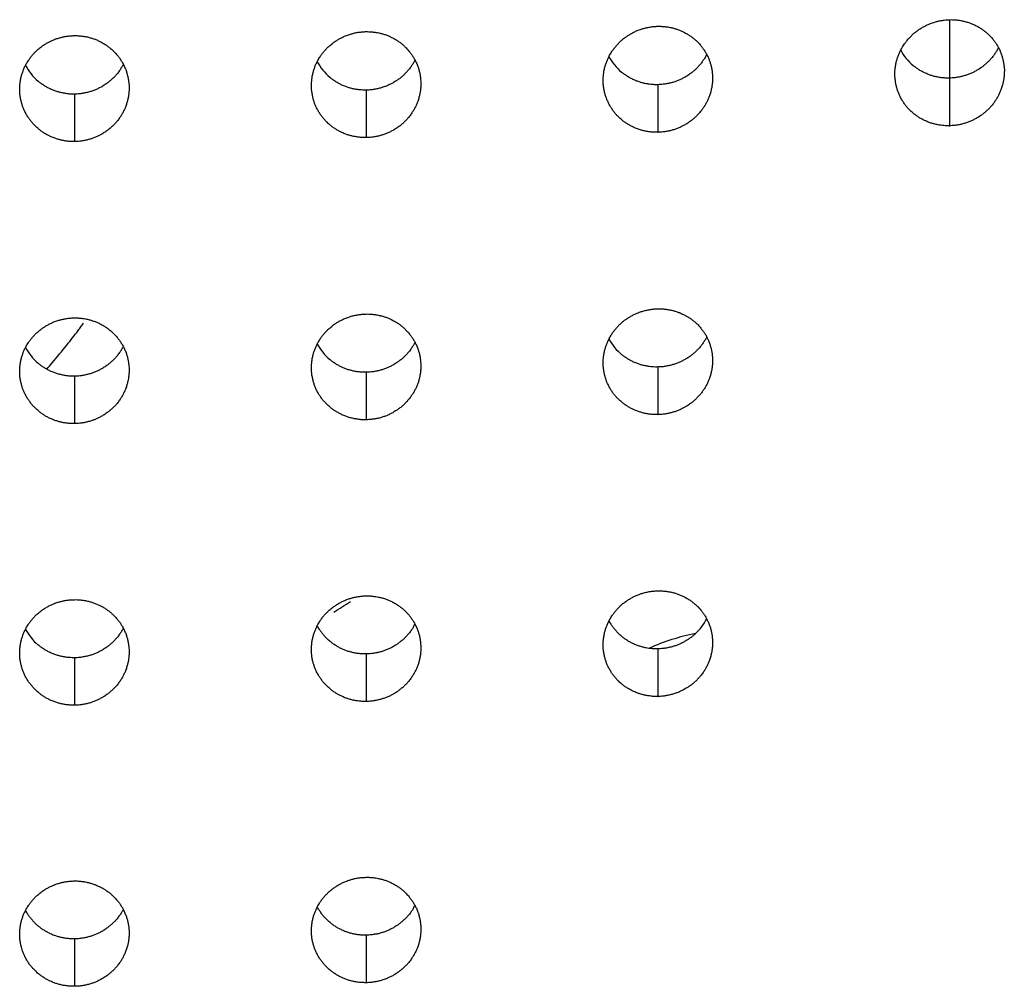
# Model space of a CAD drawing. Extents: x 1333 to 2103, y 209 to 1032.
# Drawn here: x 1595 to 1609, y 691 to 704 of the extents above; entities that cross this region are included whole.
import ezdxf

# ---------------------------------------------------------------- set-up
doc = ezdxf.new("R2010")
doc.units = 0
doc.header["$LTSCALE"] = 15
doc.header["$MEASUREMENT"] = 0
doc.layers.get('0').update_dxf_attribs({"linetype": 'CONTINUOUS'})

msp = doc.modelspace()

# ---------------------------------------------------------------- linework, layer by layer
at = {"color": 7, "linetype": 'Continuous'}
for p, q in [((1608.142, 704.176), (1608.142, 703.375)), ((1608.142, 703.375), (1608.142, 702.721)), ((1604.142, 703.284), (1604.142, 702.631)), ((1596.142, 703.155), (1596.142, 702.504)), ((1600.142, 703.21), (1600.142, 702.558)), ((1600.142, 699.339), (1600.142, 698.687)), ((1604.142, 699.411), (1604.142, 698.758)), ((1596.142, 699.285), (1596.142, 698.634)), ((1604.142, 695.544), (1604.142, 694.891)), ((1596.142, 695.422), (1596.142, 694.771)), ((1600.142, 695.474), (1600.142, 694.823)), ((1600.142, 691.616), (1600.142, 690.964)), ((1596.142, 691.566), (1596.142, 690.915))]:
    msp.add_line(p, q, dxfattribs=at)
for centre, radius, start, end in [((1604.099, 704), 0.709, 207.6829, 229.8789), ((1608.095, 704.087), 0.705, 207.7554, 229.9827), ((1596.108, 703.88), 0.718, 207.5303, 229.6706), ((1600.103, 703.931), 0.713, 207.6075, 229.7757), ((1588.391, 705.798), 9.773, 323.3292, 323.6983), ((1588.379, 705.807), 9.788, 321.4854, 322.9601), ((1588.388, 705.801), 9.778, 322.9603, 323.3292), ((1588.362, 705.821), 9.81, 319.6446, 321.485), ((1600.102, 700.059), 0.713, 207.7014, 229.7765), ((1604.098, 700.127), 0.709, 207.7733, 230.481), ((1596.107, 700.01), 0.717, 207.629, 229.6871), ((1588.352, 705.83), 9.824, 318.9675, 319.6447), ((1593.722, 705.929), 11.546, 301.1611, 301.8371), ((1593.727, 705.922), 11.537, 301.8371, 302.5135), ((1604.147, 696.3), 0.748, 313.217, 332.6047), ((1596.106, 696.147), 0.717, 207.7297, 229.7046), ((1605.202, 692.929), 2.877, 100.8746, 114.2955)]:
    msp.add_arc(centre, radius, start, end, dxfattribs=at)
for points, start_tangent, end_tangent in [([(1607.392, 703.435), (1607.392, 703.447), (1607.394, 703.494), (1607.4, 703.541), (1607.411, 703.597), (1607.424, 703.643), (1607.44, 703.687), (1607.458, 703.731), (1607.48, 703.774), (1607.504, 703.816), (1607.523, 703.845), (1607.552, 703.883), (1607.583, 703.92), (1607.617, 703.955), (1607.653, 703.988), (1607.68, 704.01), (1607.719, 704.039), (1607.76, 704.065), (1607.803, 704.089), (1607.847, 704.11), (1607.893, 704.128), (1607.925, 704.139), (1607.972, 704.153), (1608.02, 704.163), (1608.068, 704.17), (1608.142, 704.176)], (0.007763, 0.99997), (0.999696, 0.024653)), ([(1608.142, 704.176), (1608.18, 704.176), (1608.229, 704.173), (1608.277, 704.167), (1608.31, 704.161), (1608.357, 704.15), (1608.403, 704.136), (1608.448, 704.119), (1608.492, 704.1), (1608.542, 704.073), (1608.582, 704.047), (1608.621, 704.02), (1608.657, 703.989), (1608.692, 703.956), (1608.729, 703.915), (1608.758, 703.878), (1608.784, 703.839), (1608.808, 703.799), (1608.829, 703.757), (1608.849, 703.706), (1608.864, 703.661), (1608.875, 703.616), (1608.884, 703.57), (1608.889, 703.523), (1608.892, 703.467), (1608.891, 703.455)], (0.999696, 0.024653), (-0.01646, -0.999865)), ([(1603.392, 703.349), (1603.392, 703.361), (1603.395, 703.408), (1603.4, 703.455), (1603.412, 703.511), (1603.424, 703.556), (1603.44, 703.601), (1603.459, 703.645), (1603.48, 703.688), (1603.51, 703.738), (1603.538, 703.777), (1603.568, 703.814), (1603.6, 703.85), (1603.635, 703.884), (1603.672, 703.916), (1603.7, 703.937), (1603.74, 703.964), (1603.782, 703.988), (1603.825, 704.011), (1603.87, 704.03), (1603.902, 704.042), (1603.949, 704.057), (1603.996, 704.068), (1604.044, 704.077), (1604.092, 704.083), (1604.142, 704.085)], (0.009306, 0.999957), (0.999789, 0.020533)), ([(1604.142, 704.085), (1604.18, 704.085), (1604.228, 704.082), (1604.276, 704.076), (1604.31, 704.07), (1604.357, 704.059), (1604.403, 704.045), (1604.448, 704.028), (1604.492, 704.008), (1604.542, 703.981), (1604.582, 703.955), (1604.621, 703.927), (1604.657, 703.897), (1604.692, 703.864), (1604.729, 703.822), (1604.758, 703.785), (1604.784, 703.746), (1604.808, 703.706), (1604.829, 703.663), (1604.85, 703.612), (1604.864, 703.567), (1604.876, 703.522), (1604.884, 703.476), (1604.889, 703.429), (1604.891, 703.389)], (0.999789, 0.020533), (0.022223, -0.999753)), ([(1595.392, 703.23), (1595.392, 703.242), (1595.395, 703.289), (1595.401, 703.336), (1595.412, 703.391), (1595.425, 703.437), (1595.441, 703.481), (1595.459, 703.525), (1595.481, 703.568), (1595.511, 703.616), (1595.538, 703.656), (1595.568, 703.693), (1595.601, 703.728), (1595.636, 703.761), (1595.68, 703.798), (1595.72, 703.827), (1595.761, 703.852), (1595.803, 703.875), (1595.848, 703.896), (1595.902, 703.916), (1595.949, 703.93), (1595.996, 703.942), (1596.044, 703.95), (1596.092, 703.955), (1596.142, 703.957)], (0.011106, 0.999938), (0.999937, 0.011204)), ([(1596.142, 703.957), (1596.179, 703.957), (1596.227, 703.953), (1596.275, 703.947), (1596.309, 703.941), (1596.356, 703.929), (1596.402, 703.915), (1596.447, 703.898), (1596.491, 703.877), (1596.541, 703.85), (1596.582, 703.824), (1596.62, 703.795), (1596.657, 703.765), (1596.691, 703.731), (1596.729, 703.689), (1596.758, 703.652), (1596.784, 703.612), (1596.808, 703.572), (1596.829, 703.529), (1596.85, 703.477), (1596.864, 703.432), (1596.876, 703.387), (1596.884, 703.34), (1596.889, 703.294), (1596.891, 703.254)], (0.999937, 0.011204), (0.020583, -0.999788)), ([(1599.392, 703.281), (1599.392, 703.292), (1599.395, 703.339), (1599.401, 703.386), (1599.412, 703.442), (1599.425, 703.487), (1599.44, 703.532), (1599.459, 703.576), (1599.481, 703.618), (1599.51, 703.668), (1599.538, 703.707), (1599.568, 703.744), (1599.6, 703.78), (1599.635, 703.813), (1599.68, 703.851), (1599.72, 703.879), (1599.761, 703.905), (1599.803, 703.928), (1599.847, 703.949), (1599.902, 703.97), (1599.949, 703.984), (1599.996, 703.996), (1600.044, 704.004), (1600.092, 704.009), (1600.142, 704.012)], (0.010447, 0.999945), (0.999871, 0.016067)), ([(1600.142, 704.012), (1600.179, 704.011), (1600.228, 704.008), (1600.276, 704.002), (1600.309, 703.996), (1600.356, 703.985), (1600.403, 703.971), (1600.448, 703.953), (1600.491, 703.933), (1600.542, 703.906), (1600.582, 703.88), (1600.621, 703.852), (1600.657, 703.821), (1600.691, 703.788), (1600.729, 703.746), (1600.758, 703.709), (1600.784, 703.67), (1600.808, 703.629), (1600.829, 703.587), (1600.85, 703.535), (1600.864, 703.491), (1600.876, 703.445), (1600.884, 703.399), (1600.889, 703.352), (1600.891, 703.312)], (0.999871, 0.016067), (0.021162, -0.999776)), ([(1608.811, 703.792), (1608.789, 703.75), (1608.763, 703.71), (1608.734, 703.671), (1608.712, 703.643), (1608.679, 703.608), (1608.644, 703.574), (1608.607, 703.543), (1608.568, 703.514), (1608.538, 703.494), (1608.495, 703.469), (1608.452, 703.447), (1608.407, 703.428), (1608.361, 703.412), (1608.31, 703.397), (1608.262, 703.387), (1608.214, 703.38), (1608.142, 703.375)], (-0.455767, -0.890099), (-0.999694, -0.024751)), ([(1604.812, 703.698), (1604.811, 703.697), (1604.788, 703.656), (1604.762, 703.615), (1604.733, 703.576), (1604.711, 703.55), (1604.679, 703.514), (1604.644, 703.481), (1604.606, 703.45), (1604.567, 703.421), (1604.538, 703.401), (1604.495, 703.377), (1604.452, 703.355), (1604.407, 703.336), (1604.361, 703.32), (1604.31, 703.306), (1604.262, 703.296), (1604.214, 703.289), (1604.142, 703.284)], (-0.456141, -0.889907), (-0.999787, -0.020631)), ([(1596.812, 703.564), (1596.811, 703.561), (1596.787, 703.519), (1596.761, 703.479), (1596.726, 703.433), (1596.695, 703.397), (1596.661, 703.363), (1596.625, 703.331), (1596.586, 703.301), (1596.538, 703.269), (1596.496, 703.245), (1596.452, 703.224), (1596.407, 703.205), (1596.361, 703.189), (1596.31, 703.175), (1596.263, 703.166), (1596.214, 703.159), (1596.142, 703.155)], (-0.457158, -0.889386), (-0.999936, -0.011289)), ([(1600.812, 703.622), (1600.811, 703.62), (1600.788, 703.578), (1600.761, 703.538), (1600.726, 703.491), (1600.695, 703.455), (1600.661, 703.421), (1600.625, 703.389), (1600.587, 703.359), (1600.546, 703.331), (1600.517, 703.313), (1600.474, 703.291), (1600.43, 703.27), (1600.384, 703.253), (1600.337, 703.238), (1600.31, 703.231), (1600.262, 703.221), (1600.214, 703.214), (1600.142, 703.21)], (-0.456593, -0.889676), (-0.999869, -0.016168)), ([(1608.142, 703.375), (1608.109, 703.374), (1608.061, 703.377), (1608.026, 703.38), (1607.979, 703.388), (1607.932, 703.398), (1607.885, 703.412), (1607.84, 703.429), (1607.809, 703.442), (1607.767, 703.463), (1607.725, 703.487), (1607.686, 703.513), (1607.648, 703.542), (1607.642, 703.547)], (0.999694, 0.024751), (-0.765137, 0.643867)), ([(1600.142, 703.21), (1600.11, 703.21), (1600.052, 703.214), (1600.003, 703.22), (1599.956, 703.229), (1599.909, 703.242), (1599.863, 703.257), (1599.81, 703.279), (1599.767, 703.301), (1599.726, 703.325), (1599.686, 703.352), (1599.648, 703.381), (1599.642, 703.386)], (0.999869, 0.016168), (-0.762747, 0.646697)), ([(1604.142, 703.284), (1604.11, 703.284), (1604.061, 703.286), (1604.027, 703.29), (1603.979, 703.298), (1603.932, 703.308), (1603.886, 703.322), (1603.84, 703.339), (1603.81, 703.352), (1603.767, 703.373), (1603.725, 703.397), (1603.686, 703.424), (1603.648, 703.453), (1603.642, 703.458)], (0.999787, 0.020631), (-0.763939, 0.645289)), ([(1604.891, 703.389), (1604.892, 703.373), (1604.89, 703.326), (1604.885, 703.279), (1604.877, 703.233), (1604.866, 703.186), (1604.849, 703.132), (1604.832, 703.088), (1604.811, 703.045), (1604.788, 703.003), (1604.762, 702.962), (1604.733, 702.923), (1604.711, 702.897), (1604.678, 702.862), (1604.644, 702.828), (1604.606, 702.797), (1604.567, 702.768), (1604.538, 702.749), (1604.495, 702.724), (1604.452, 702.703), (1604.407, 702.684), (1604.361, 702.667), (1604.31, 702.653), (1604.262, 702.643), (1604.214, 702.636), (1604.142, 702.631)], (0.022223, -0.999753), (-0.999793, -0.020345)), ([(1608.142, 702.721), (1608.109, 702.721), (1608.061, 702.723), (1608.026, 702.727), (1607.979, 702.734), (1607.932, 702.745), (1607.885, 702.758), (1607.84, 702.775), (1607.809, 702.788), (1607.767, 702.809), (1607.725, 702.833), (1607.686, 702.859), (1607.648, 702.888), (1607.606, 702.925), (1607.573, 702.959), (1607.543, 702.995), (1607.515, 703.033), (1607.489, 703.073), (1607.463, 703.121), (1607.444, 703.164), (1607.428, 703.208), (1607.414, 703.253), (1607.404, 703.299), (1607.396, 703.353), (1607.392, 703.4), (1607.392, 703.435)], (0.999702, 0.02443), (0.007763, 0.99997)), ([(1608.891, 703.455), (1608.89, 703.42), (1608.885, 703.373), (1608.878, 703.327), (1608.867, 703.281), (1608.849, 703.226), (1608.832, 703.181), (1608.812, 703.138), (1608.789, 703.096), (1608.763, 703.056), (1608.734, 703.016), (1608.712, 702.989), (1608.679, 702.954), (1608.644, 702.92), (1608.607, 702.889), (1608.568, 702.86), (1608.538, 702.84), (1608.495, 702.815), (1608.452, 702.794), (1608.407, 702.774), (1608.361, 702.758), (1608.31, 702.743), (1608.262, 702.733), (1608.214, 702.726), (1608.142, 702.721)], (-0.01646, -0.999865), (-0.999702, -0.02443)), ([(1596.142, 702.504), (1596.111, 702.504), (1596.052, 702.508), (1596.004, 702.515), (1595.957, 702.525), (1595.91, 702.537), (1595.864, 702.553), (1595.811, 702.575), (1595.768, 702.597), (1595.726, 702.621), (1595.687, 702.648), (1595.649, 702.678), (1595.606, 702.716), (1595.573, 702.75), (1595.543, 702.786), (1595.515, 702.825), (1595.489, 702.865), (1595.463, 702.914), (1595.444, 702.957), (1595.427, 703.001), (1595.414, 703.047), (1595.404, 703.093), (1595.395, 703.148), (1595.392, 703.195), (1595.392, 703.23)], (0.999938, 0.011101), (0.011106, 0.999938)), ([(1596.142, 703.155), (1596.111, 703.155), (1596.052, 703.159), (1596.004, 703.166), (1595.957, 703.175), (1595.91, 703.188), (1595.864, 703.203), (1595.811, 703.226), (1595.768, 703.247), (1595.726, 703.272), (1595.687, 703.299), (1595.649, 703.328), (1595.643, 703.333)], (0.999936, 0.011289), (-0.761532, 0.648128)), ([(1596.891, 703.254), (1596.892, 703.238), (1596.89, 703.19), (1596.885, 703.144), (1596.877, 703.097), (1596.866, 703.051), (1596.849, 702.997), (1596.831, 702.953), (1596.811, 702.91), (1596.787, 702.869), (1596.761, 702.828), (1596.726, 702.782), (1596.695, 702.746), (1596.661, 702.712), (1596.625, 702.68), (1596.586, 702.651), (1596.538, 702.618), (1596.496, 702.594), (1596.452, 702.573), (1596.407, 702.554), (1596.361, 702.538), (1596.31, 702.525), (1596.263, 702.515), (1596.214, 702.508), (1596.142, 702.504)], (0.020583, -0.999788), (-0.999938, -0.011101)), ([(1600.142, 702.558), (1600.11, 702.558), (1600.052, 702.562), (1600.003, 702.569), (1599.956, 702.578), (1599.909, 702.59), (1599.863, 702.606), (1599.81, 702.628), (1599.767, 702.649), (1599.726, 702.674), (1599.686, 702.7), (1599.648, 702.73), (1599.606, 702.768), (1599.573, 702.802), (1599.543, 702.838), (1599.515, 702.876), (1599.489, 702.916), (1599.463, 702.965), (1599.444, 703.008), (1599.427, 703.052), (1599.414, 703.097), (1599.404, 703.143), (1599.396, 703.198), (1599.392, 703.245), (1599.392, 703.281)], (0.999873, 0.015919), (0.010447, 0.999945)), ([(1600.891, 703.312), (1600.892, 703.296), (1600.89, 703.249), (1600.885, 703.202), (1600.877, 703.156), (1600.866, 703.109), (1600.849, 703.055), (1600.831, 703.011), (1600.811, 702.968), (1600.788, 702.926), (1600.761, 702.886), (1600.726, 702.84), (1600.695, 702.803), (1600.661, 702.769), (1600.625, 702.737), (1600.587, 702.707), (1600.546, 702.68), (1600.517, 702.662), (1600.474, 702.639), (1600.43, 702.619), (1600.384, 702.601), (1600.337, 702.587), (1600.31, 702.58), (1600.262, 702.57), (1600.214, 702.563), (1600.142, 702.558)], (0.021162, -0.999776), (-0.999873, -0.015919)), ([(1604.142, 702.631), (1604.11, 702.631), (1604.051, 702.634), (1604.003, 702.641), (1603.955, 702.65), (1603.909, 702.662), (1603.863, 702.677), (1603.81, 702.699), (1603.767, 702.721), (1603.725, 702.745), (1603.686, 702.771), (1603.648, 702.801), (1603.606, 702.838), (1603.573, 702.872), (1603.543, 702.908), (1603.515, 702.946), (1603.489, 702.986), (1603.463, 703.035), (1603.444, 703.077), (1603.427, 703.121), (1603.414, 703.166), (1603.404, 703.212), (1603.396, 703.267), (1603.392, 703.314), (1603.392, 703.349)], (0.999793, 0.020345), (0.009306, 0.999957)), ([(1599.392, 699.409), (1599.392, 699.421), (1599.395, 699.468), (1599.401, 699.515), (1599.412, 699.57), (1599.425, 699.615), (1599.441, 699.66), (1599.459, 699.703), (1599.481, 699.746), (1599.511, 699.795), (1599.538, 699.834), (1599.568, 699.872), (1599.601, 699.907), (1599.636, 699.94), (1599.681, 699.978), (1599.72, 700.006), (1599.761, 700.032), (1599.803, 700.055), (1599.848, 700.075), (1599.902, 700.096), (1599.949, 700.111), (1599.996, 700.122), (1600.044, 700.13), (1600.092, 700.136), (1600.142, 700.138)], (0.011324, 0.999936), (0.999877, 0.015664)), ([(1600.142, 700.138), (1600.179, 700.138), (1600.228, 700.135), (1600.276, 700.128), (1600.31, 700.122), (1600.357, 700.111), (1600.403, 700.097), (1600.448, 700.08), (1600.492, 700.06), (1600.542, 700.032), (1600.583, 700.006), (1600.621, 699.978), (1600.657, 699.947), (1600.692, 699.914), (1600.729, 699.873), (1600.758, 699.835), (1600.785, 699.796), (1600.808, 699.755), (1600.829, 699.713), (1600.85, 699.662), (1600.865, 699.617), (1600.876, 699.571), (1600.884, 699.525), (1600.889, 699.478), (1600.891, 699.439)], (0.999877, 0.015664), (0.020331, -0.999793)), ([(1603.392, 699.476), (1603.392, 699.488), (1603.395, 699.535), (1603.401, 699.582), (1603.412, 699.637), (1603.425, 699.683), (1603.44, 699.727), (1603.459, 699.771), (1603.481, 699.814), (1603.51, 699.863), (1603.538, 699.903), (1603.568, 699.94), (1603.6, 699.976), (1603.635, 700.009), (1603.672, 700.041), (1603.7, 700.062), (1603.74, 700.089), (1603.782, 700.113), (1603.825, 700.136), (1603.87, 700.155), (1603.902, 700.167), (1603.949, 700.181), (1603.996, 700.193), (1604.044, 700.201), (1604.092, 700.207), (1604.142, 700.21)], (0.010353, 0.999946), (0.9998, 0.020022)), ([(1604.142, 700.21), (1604.18, 700.209), (1604.229, 700.206), (1604.277, 700.2), (1604.31, 700.194), (1604.357, 700.183), (1604.404, 700.169), (1604.448, 700.152), (1604.492, 700.132), (1604.543, 700.105), (1604.583, 700.079), (1604.621, 700.051), (1604.658, 700.021), (1604.692, 699.988), (1604.729, 699.946), (1604.758, 699.909), (1604.785, 699.87), (1604.808, 699.83), (1604.829, 699.787), (1604.85, 699.736), (1604.864, 699.692), (1604.876, 699.646), (1604.884, 699.6), (1604.889, 699.553), (1604.891, 699.514)], (0.9998, 0.020022), (0.021212, -0.999775)), ([(1595.392, 699.36), (1595.392, 699.372), (1595.395, 699.419), (1595.401, 699.466), (1595.412, 699.52), (1595.425, 699.566), (1595.441, 699.611), (1595.459, 699.654), (1595.481, 699.697), (1595.511, 699.745), (1595.538, 699.784), (1595.568, 699.821), (1595.601, 699.857), (1595.636, 699.89), (1595.681, 699.927), (1595.72, 699.955), (1595.761, 699.98), (1595.803, 700.003), (1595.848, 700.024), (1595.902, 700.044), (1595.949, 700.058), (1595.996, 700.069), (1596.044, 700.078), (1596.092, 700.083), (1596.142, 700.085)], (0.011807, 0.99993), (0.99994, 0.010924)), ([(1596.142, 700.085), (1596.179, 700.084), (1596.227, 700.081), (1596.276, 700.075), (1596.309, 700.068), (1596.356, 700.057), (1596.402, 700.042), (1596.447, 700.025), (1596.491, 700.005), (1596.542, 699.977), (1596.582, 699.951), (1596.62, 699.923), (1596.657, 699.892), (1596.691, 699.859), (1596.729, 699.817), (1596.758, 699.779), (1596.784, 699.74), (1596.808, 699.699), (1596.829, 699.657), (1596.85, 699.605), (1596.865, 699.56), (1596.876, 699.515), (1596.884, 699.469), (1596.889, 699.422), (1596.891, 699.382)], (0.99994, 0.010924), (0.019939, -0.999801)), ([(1600.812, 699.749), (1600.811, 699.747), (1600.787, 699.706), (1600.761, 699.666), (1600.726, 699.619), (1600.695, 699.583), (1600.661, 699.549), (1600.625, 699.517), (1600.586, 699.487), (1600.546, 699.46), (1600.517, 699.442), (1600.474, 699.419), (1600.43, 699.399), (1600.384, 699.382), (1600.337, 699.367), (1600.31, 699.36), (1600.262, 699.35), (1600.214, 699.343), (1600.142, 699.339)], (-0.458098, -0.888902), (-0.999876, -0.01574)), ([(1604.811, 699.824), (1604.811, 699.823), (1604.788, 699.781), (1604.762, 699.741), (1604.733, 699.702), (1604.711, 699.676), (1604.678, 699.64), (1604.643, 699.607), (1604.606, 699.576), (1604.567, 699.547), (1604.537, 699.528), (1604.495, 699.504), (1604.452, 699.482), (1604.407, 699.463), (1604.361, 699.447), (1604.31, 699.433), (1604.262, 699.423), (1604.214, 699.415), (1604.142, 699.411)], (-0.457594, -0.889161), (-0.999798, -0.020089)), ([(1596.812, 699.693), (1596.81, 699.69), (1596.787, 699.649), (1596.761, 699.608), (1596.726, 699.563), (1596.695, 699.527), (1596.661, 699.493), (1596.624, 699.461), (1596.586, 699.431), (1596.538, 699.399), (1596.495, 699.375), (1596.452, 699.354), (1596.407, 699.335), (1596.361, 699.319), (1596.31, 699.306), (1596.262, 699.296), (1596.214, 699.289), (1596.142, 699.285)], (-0.458696, -0.888593), (-0.99994, -0.010991)), ([(1604.142, 699.411), (1604.109, 699.411), (1604.061, 699.413), (1604.026, 699.417), (1603.979, 699.425), (1603.932, 699.435), (1603.885, 699.449), (1603.84, 699.466), (1603.809, 699.479), (1603.766, 699.501), (1603.725, 699.525), (1603.685, 699.551), (1603.648, 699.58)], (0.999798, 0.020089), (-0.770568, 0.637358)), ([(1596.142, 699.285), (1596.11, 699.285), (1596.052, 699.289), (1596.004, 699.296), (1595.956, 699.306), (1595.91, 699.318), (1595.864, 699.334), (1595.81, 699.356), (1595.767, 699.378), (1595.726, 699.402), (1595.686, 699.429), (1595.649, 699.459), (1595.643, 699.463)], (0.99994, 0.010991), (-0.761672, 0.647962)), ([(1600.142, 699.339), (1600.11, 699.339), (1600.061, 699.342), (1600.027, 699.345), (1599.979, 699.353), (1599.932, 699.364), (1599.886, 699.378), (1599.84, 699.395), (1599.81, 699.409), (1599.767, 699.43), (1599.725, 699.454), (1599.686, 699.481), (1599.648, 699.51), (1599.642, 699.515)], (0.999876, 0.01574), (-0.76271, 0.646741)), ([(1604.142, 698.758), (1604.109, 698.758), (1604.061, 698.761), (1604.026, 698.764), (1603.979, 698.772), (1603.932, 698.783), (1603.885, 698.797), (1603.84, 698.813), (1603.809, 698.827), (1603.766, 698.848), (1603.725, 698.872), (1603.685, 698.899), (1603.648, 698.928), (1603.606, 698.965), (1603.573, 698.999), (1603.542, 699.035), (1603.514, 699.073), (1603.489, 699.113), (1603.463, 699.162), (1603.443, 699.205), (1603.427, 699.249), (1603.414, 699.294), (1603.404, 699.34), (1603.396, 699.394), (1603.392, 699.441), (1603.392, 699.476)], (0.999804, 0.019823), (0.010353, 0.999946)), ([(1604.891, 699.514), (1604.892, 699.498), (1604.89, 699.451), (1604.885, 699.404), (1604.877, 699.358), (1604.866, 699.311), (1604.849, 699.257), (1604.831, 699.213), (1604.811, 699.17), (1604.788, 699.128), (1604.762, 699.088), (1604.733, 699.049), (1604.711, 699.023), (1604.678, 698.988), (1604.643, 698.954), (1604.606, 698.923), (1604.567, 698.894), (1604.537, 698.875), (1604.495, 698.851), (1604.452, 698.829), (1604.407, 698.81), (1604.361, 698.794), (1604.31, 698.78), (1604.262, 698.77), (1604.214, 698.763), (1604.142, 698.758)], (0.021212, -0.999775), (-0.999804, -0.019823)), ([(1596.142, 698.634), (1596.11, 698.635), (1596.052, 698.639), (1596.004, 698.645), (1595.956, 698.655), (1595.91, 698.667), (1595.864, 698.683), (1595.81, 698.705), (1595.767, 698.727), (1595.726, 698.751), (1595.686, 698.778), (1595.649, 698.808), (1595.606, 698.846), (1595.573, 698.88), (1595.543, 698.917), (1595.515, 698.955), (1595.489, 698.995), (1595.463, 699.044), (1595.443, 699.087), (1595.427, 699.131), (1595.414, 699.177), (1595.404, 699.223), (1595.395, 699.278), (1595.392, 699.325), (1595.392, 699.36)], (0.999942, 0.010815), (0.011807, 0.99993)), ([(1596.891, 699.382), (1596.892, 699.366), (1596.89, 699.319), (1596.885, 699.272), (1596.877, 699.226), (1596.866, 699.18), (1596.849, 699.126), (1596.831, 699.082), (1596.81, 699.039), (1596.787, 698.998), (1596.761, 698.958), (1596.726, 698.912), (1596.695, 698.876), (1596.661, 698.842), (1596.624, 698.81), (1596.586, 698.78), (1596.538, 698.748), (1596.495, 698.724), (1596.452, 698.703), (1596.407, 698.684), (1596.361, 698.669), (1596.31, 698.655), (1596.262, 698.645), (1596.214, 698.639), (1596.142, 698.634)], (0.019939, -0.999801), (-0.999942, -0.010815)), ([(1600.142, 698.687), (1600.11, 698.687), (1600.051, 698.691), (1600.003, 698.698), (1599.956, 698.707), (1599.909, 698.719), (1599.863, 698.735), (1599.81, 698.757), (1599.767, 698.779), (1599.725, 698.803), (1599.686, 698.829), (1599.648, 698.859), (1599.606, 698.897), (1599.573, 698.931), (1599.542, 698.967), (1599.514, 699.005), (1599.489, 699.045), (1599.463, 699.094), (1599.443, 699.137), (1599.427, 699.181), (1599.414, 699.226), (1599.404, 699.272), (1599.395, 699.327), (1599.392, 699.374), (1599.392, 699.409)], (0.99988, 0.015508), (0.011324, 0.999936)), ([(1600.891, 699.439), (1600.892, 699.423), (1600.89, 699.376), (1600.885, 699.329), (1600.877, 699.283), (1600.866, 699.236), (1600.849, 699.183), (1600.831, 699.138), (1600.811, 699.096), (1600.787, 699.054), (1600.761, 699.014), (1600.726, 698.968), (1600.695, 698.931), (1600.661, 698.897), (1600.625, 698.865), (1600.586, 698.836), (1600.546, 698.808), (1600.517, 698.79), (1600.474, 698.767), (1600.43, 698.747), (1600.384, 698.73), (1600.337, 698.715), (1600.31, 698.708), (1600.262, 698.699), (1600.214, 698.692), (1600.142, 698.687)], (0.020331, -0.999793), (-0.99988, -0.015508)), ([(1603.392, 695.61), (1603.392, 695.621), (1603.395, 695.668), (1603.401, 695.715), (1603.412, 695.77), (1603.425, 695.815), (1603.44, 695.86), (1603.459, 695.904), (1603.481, 695.946), (1603.511, 695.996), (1603.538, 696.035), (1603.568, 696.072), (1603.601, 696.107), (1603.635, 696.141), (1603.673, 696.173), (1603.7, 696.193), (1603.74, 696.22), (1603.782, 696.245), (1603.825, 696.267), (1603.87, 696.286), (1603.902, 696.298), (1603.949, 696.313), (1603.996, 696.324), (1604.044, 696.333), (1604.092, 696.338), (1604.142, 696.341)], (0.011428, 0.999935), (0.99981, 0.019483)), ([(1604.142, 696.341), (1604.18, 696.34), (1604.229, 696.337), (1604.277, 696.331), (1604.311, 696.325), (1604.358, 696.314), (1604.404, 696.3), (1604.449, 696.283), (1604.493, 696.263), (1604.543, 696.236), (1604.583, 696.21), (1604.622, 696.182), (1604.658, 696.151), (1604.692, 696.119), (1604.73, 696.077), (1604.759, 696.04), (1604.785, 696.001), (1604.809, 695.96), (1604.829, 695.918), (1604.85, 695.867), (1604.865, 695.822), (1604.876, 695.777), (1604.884, 695.731), (1604.889, 695.684), (1604.891, 695.645)], (0.99981, 0.019483), (0.020178, -0.999796)), ([(1595.392, 695.496), (1595.392, 695.508), (1595.395, 695.555), (1595.401, 695.602), (1595.412, 695.656), (1595.425, 695.702), (1595.441, 695.746), (1595.46, 695.79), (1595.481, 695.832), (1595.511, 695.881), (1595.539, 695.919), (1595.569, 695.956), (1595.601, 695.992), (1595.636, 696.025), (1595.681, 696.062), (1595.72, 696.09), (1595.761, 696.115), (1595.804, 696.138), (1595.848, 696.158), (1595.902, 696.179), (1595.949, 696.193), (1595.996, 696.204), (1596.044, 696.212), (1596.092, 696.217), (1596.142, 696.219)], (0.012547, 0.999921), (0.999944, 0.010629)), ([(1596.142, 696.219), (1596.179, 696.219), (1596.227, 696.215), (1596.276, 696.209), (1596.309, 696.203), (1596.356, 696.191), (1596.402, 696.177), (1596.447, 696.159), (1596.491, 696.139), (1596.542, 696.112), (1596.582, 696.086), (1596.621, 696.057), (1596.657, 696.026), (1596.691, 695.993), (1596.729, 695.951), (1596.758, 695.914), (1596.785, 695.875), (1596.808, 695.834), (1596.829, 695.791), (1596.85, 695.74), (1596.865, 695.695), (1596.876, 695.649), (1596.884, 695.603), (1596.889, 695.556), (1596.891, 695.517)], (0.999944, 0.010629), (0.019259, -0.999815)), ([(1599.392, 695.544), (1599.392, 695.556), (1599.395, 695.603), (1599.401, 695.65), (1599.412, 695.704), (1599.425, 695.75), (1599.441, 695.794), (1599.459, 695.838), (1599.481, 695.88), (1599.511, 695.929), (1599.538, 695.968), (1599.568, 696.005), (1599.601, 696.041), (1599.636, 696.074), (1599.681, 696.111), (1599.72, 696.139), (1599.761, 696.165), (1599.804, 696.188), (1599.848, 696.209), (1599.902, 696.23), (1599.949, 696.244), (1599.996, 696.255), (1600.044, 696.263), (1600.092, 696.269), (1600.142, 696.271)], (0.012234, 0.999925), (0.999884, 0.015239)), ([(1600.142, 696.271), (1600.18, 696.271), (1600.228, 696.267), (1600.276, 696.261), (1600.31, 696.255), (1600.357, 696.244), (1600.403, 696.23), (1600.448, 696.212), (1600.492, 696.192), (1600.543, 696.165), (1600.583, 696.139), (1600.621, 696.111), (1600.658, 696.08), (1600.692, 696.047), (1600.73, 696.005), (1600.759, 695.968), (1600.785, 695.929), (1600.809, 695.888), (1600.829, 695.846), (1600.85, 695.794), (1600.865, 695.75), (1600.876, 695.704), (1600.884, 695.658), (1600.889, 695.611), (1600.891, 695.572)], (0.999884, 0.015239), (0.019471, -0.99981)), ([(1596.811, 695.828), (1596.81, 695.826), (1596.787, 695.784), (1596.761, 695.744), (1596.726, 695.699), (1596.694, 695.663), (1596.66, 695.629), (1596.624, 695.597), (1596.586, 695.568), (1596.537, 695.536), (1596.495, 695.512), (1596.452, 695.49), (1596.407, 695.472), (1596.361, 695.456), (1596.31, 695.443), (1596.262, 695.433), (1596.214, 695.426), (1596.142, 695.422)], (-0.460286, -0.88777), (-0.999943, -0.010677)), ([(1599.648, 695.646), (1599.605, 695.684), (1599.572, 695.718), (1599.542, 695.754), (1599.514, 695.792), (1599.489, 695.832), (1599.472, 695.863)], (-0.769483, 0.638667), (-0.4654, 0.8851)), ([(1600.811, 695.883), (1600.81, 695.882), (1600.787, 695.84), (1600.761, 695.8), (1600.726, 695.754), (1600.694, 695.718), (1600.661, 695.684), (1600.624, 695.652), (1600.586, 695.622), (1600.546, 695.595), (1600.516, 695.577), (1600.474, 695.554), (1600.429, 695.534), (1600.384, 695.517), (1600.337, 695.502), (1600.31, 695.495), (1600.262, 695.486), (1600.214, 695.479), (1600.142, 695.474)], (-0.459648, -0.888101), (-0.999883, -0.015291)), ([(1603.647, 695.714), (1603.605, 695.752), (1603.572, 695.786), (1603.542, 695.822), (1603.514, 695.86), (1603.489, 695.9), (1603.472, 695.929)], (-0.770384, 0.637581), (-0.466456, 0.884544)), ([(1604.018, 695.551), (1603.978, 695.558), (1603.931, 695.569), (1603.885, 695.583), (1603.839, 695.6), (1603.809, 695.613), (1603.766, 695.634), (1603.724, 695.658), (1603.685, 695.685), (1603.647, 695.714)], (-0.990153, 0.13999), (-0.770384, 0.637581)), ([(1604.659, 695.755), (1604.625, 695.724), (1604.586, 695.694), (1604.546, 695.666), (1604.516, 695.648), (1604.473, 695.625), (1604.429, 695.605), (1604.384, 695.588), (1604.337, 695.573), (1604.31, 695.566), (1604.262, 695.556), (1604.214, 695.549), (1604.142, 695.544)], (-0.727969, -0.68561), (-0.999809, -0.019523)), ([(1596.142, 695.422), (1596.11, 695.423), (1596.052, 695.426), (1596.004, 695.433), (1595.956, 695.443), (1595.91, 695.455), (1595.864, 695.471), (1595.81, 695.493), (1595.767, 695.515), (1595.726, 695.539), (1595.686, 695.566), (1595.648, 695.596), (1595.642, 695.601)], (0.999943, 0.010677), (-0.761826, 0.647782)), ([(1600.142, 694.823), (1600.11, 694.823), (1600.061, 694.826), (1600.027, 694.829), (1599.979, 694.837), (1599.932, 694.848), (1599.886, 694.862), (1599.84, 694.879), (1599.809, 694.893), (1599.766, 694.914), (1599.725, 694.938), (1599.685, 694.965), (1599.648, 694.994), (1599.605, 695.032), (1599.572, 695.067), (1599.542, 695.103), (1599.514, 695.141), (1599.489, 695.181), (1599.462, 695.23), (1599.443, 695.273), (1599.427, 695.317), (1599.414, 695.361), (1599.403, 695.407), (1599.395, 695.462), (1599.392, 695.509), (1599.392, 695.544)], (0.999886, 0.015075), (0.012234, 0.999925)), ([(1600.142, 695.474), (1600.11, 695.474), (1600.061, 695.477), (1600.027, 695.481), (1599.979, 695.489), (1599.932, 695.5), (1599.886, 695.514), (1599.84, 695.531), (1599.809, 695.544), (1599.766, 695.566), (1599.725, 695.59), (1599.685, 695.617), (1599.648, 695.646)], (0.999883, 0.015291), (-0.769483, 0.638667)), ([(1600.891, 695.572), (1600.892, 695.556), (1600.89, 695.509), (1600.885, 695.462), (1600.877, 695.416), (1600.866, 695.37), (1600.849, 695.316), (1600.831, 695.272), (1600.81, 695.23), (1600.787, 695.188), (1600.761, 695.148), (1600.726, 695.102), (1600.694, 695.066), (1600.661, 695.032), (1600.624, 695), (1600.586, 694.97), (1600.546, 694.943), (1600.516, 694.925), (1600.474, 694.902), (1600.429, 694.882), (1600.384, 694.865), (1600.337, 694.851), (1600.31, 694.844), (1600.262, 694.834), (1600.214, 694.827), (1600.142, 694.823)], (0.019471, -0.99981), (-0.999886, -0.015075)), ([(1604.142, 694.891), (1604.109, 694.891), (1604.06, 694.894), (1604.026, 694.898), (1603.978, 694.906), (1603.931, 694.916), (1603.885, 694.93), (1603.84, 694.947), (1603.809, 694.96), (1603.766, 694.982), (1603.724, 695.006), (1603.685, 695.032), (1603.647, 695.062), (1603.605, 695.099), (1603.572, 695.133), (1603.542, 695.169), (1603.514, 695.207), (1603.489, 695.247), (1603.462, 695.296), (1603.443, 695.338), (1603.427, 695.382), (1603.414, 695.427), (1603.403, 695.473), (1603.395, 695.528), (1603.392, 695.574), (1603.392, 695.61)], (0.999814, 0.019273), (0.011428, 0.999935)), ([(1604.142, 695.544), (1604.109, 695.544), (1604.06, 695.547), (1604.018, 695.551)], (0.999809, 0.019523), (-0.990153, 0.139987)), ([(1604.891, 695.645), (1604.892, 695.629), (1604.89, 695.582), (1604.885, 695.535), (1604.877, 695.489), (1604.866, 695.443), (1604.849, 695.389), (1604.831, 695.345), (1604.811, 695.302), (1604.788, 695.26), (1604.761, 695.22), (1604.726, 695.174), (1604.695, 695.137), (1604.661, 695.103), (1604.625, 695.071), (1604.587, 695.041), (1604.546, 695.014), (1604.516, 694.996), (1604.473, 694.973), (1604.429, 694.952), (1604.384, 694.935), (1604.337, 694.92), (1604.31, 694.913), (1604.262, 694.903), (1604.214, 694.896), (1604.142, 694.891)], (0.020178, -0.999796), (-0.999814, -0.019273)), ([(1596.142, 694.771), (1596.11, 694.772), (1596.052, 694.776), (1596.004, 694.782), (1595.956, 694.792), (1595.91, 694.804), (1595.864, 694.82), (1595.81, 694.842), (1595.767, 694.864), (1595.726, 694.888), (1595.686, 694.915), (1595.648, 694.945), (1595.606, 694.983), (1595.573, 695.017), (1595.542, 695.054), (1595.514, 695.092), (1595.489, 695.132), (1595.462, 695.181), (1595.443, 695.224), (1595.427, 695.268), (1595.414, 695.313), (1595.403, 695.359), (1595.395, 695.414), (1595.392, 695.461), (1595.392, 695.496)], (0.999945, 0.010514), (0.012547, 0.999921)), ([(1596.891, 695.517), (1596.892, 695.501), (1596.89, 695.454), (1596.885, 695.407), (1596.877, 695.361), (1596.866, 695.315), (1596.849, 695.261), (1596.831, 695.217), (1596.81, 695.175), (1596.787, 695.133), (1596.761, 695.093), (1596.726, 695.048), (1596.694, 695.012), (1596.66, 694.978), (1596.624, 694.946), (1596.586, 694.917), (1596.537, 694.885), (1596.495, 694.861), (1596.452, 694.839), (1596.407, 694.821), (1596.361, 694.805), (1596.31, 694.792), (1596.262, 694.782), (1596.214, 694.775), (1596.142, 694.771)], (0.019259, -0.999815), (-0.999945, -0.010514)), ([(1595.392, 691.639), (1595.392, 691.651), (1595.395, 691.698), (1595.401, 691.744), (1595.412, 691.799), (1595.425, 691.844), (1595.441, 691.889), (1595.46, 691.932), (1595.482, 691.974), (1595.511, 692.023), (1595.539, 692.061), (1595.569, 692.098), (1595.601, 692.133), (1595.636, 692.166), (1595.681, 692.203), (1595.72, 692.231), (1595.761, 692.256), (1595.804, 692.279), (1595.848, 692.299), (1595.902, 692.32), (1595.949, 692.334), (1595.996, 692.345), (1596.044, 692.353), (1596.092, 692.358), (1596.142, 692.36)], (0.013327, 0.999911), (0.999947, 0.010319)), ([(1596.142, 692.36), (1596.179, 692.36), (1596.228, 692.356), (1596.276, 692.35), (1596.31, 692.343), (1596.357, 692.332), (1596.403, 692.318), (1596.448, 692.3), (1596.491, 692.28), (1596.542, 692.252), (1596.583, 692.226), (1596.621, 692.198), (1596.657, 692.167), (1596.692, 692.134), (1596.73, 692.092), (1596.759, 692.055), (1596.785, 692.015), (1596.809, 691.975), (1596.829, 691.932), (1596.85, 691.881), (1596.865, 691.836), (1596.876, 691.791), (1596.884, 691.745), (1596.89, 691.698), (1596.891, 691.658)], (0.999947, 0.010319), (0.018544, -0.999828)), ([(1599.392, 691.686), (1599.392, 691.698), (1599.395, 691.744), (1599.401, 691.791), (1599.412, 691.846), (1599.425, 691.891), (1599.441, 691.935), (1599.46, 691.979), (1599.481, 692.021), (1599.511, 692.07), (1599.539, 692.109), (1599.569, 692.146), (1599.601, 692.181), (1599.636, 692.214), (1599.681, 692.251), (1599.72, 692.279), (1599.761, 692.305), (1599.804, 692.328), (1599.848, 692.348), (1599.902, 692.369), (1599.949, 692.383), (1599.996, 692.395), (1600.044, 692.403), (1600.092, 692.408), (1600.142, 692.41)], (0.013174, 0.999913), (0.999891, 0.014794)), ([(1600.142, 692.41), (1600.18, 692.41), (1600.228, 692.407), (1600.276, 692.401), (1600.31, 692.394), (1600.358, 692.383), (1600.404, 692.369), (1600.448, 692.352), (1600.492, 692.332), (1600.543, 692.304), (1600.583, 692.278), (1600.622, 692.25), (1600.658, 692.219), (1600.692, 692.186), (1600.73, 692.144), (1600.759, 692.107), (1600.785, 692.068), (1600.809, 692.027), (1600.83, 691.985), (1600.851, 691.934), (1600.865, 691.889), (1600.876, 691.844), (1600.884, 691.798), (1600.89, 691.751), (1600.891, 691.712)], (0.999891, 0.014794), (0.018585, -0.999827)), ([(1600.811, 692.023), (1600.81, 692.022), (1600.787, 691.981), (1600.761, 691.941), (1600.726, 691.895), (1600.694, 691.859), (1600.66, 691.825), (1600.624, 691.793), (1600.586, 691.764), (1600.537, 691.731), (1600.495, 691.707), (1600.451, 691.686), (1600.407, 691.667), (1600.361, 691.651), (1600.31, 691.637), (1600.262, 691.628), (1600.214, 691.621), (1600.142, 691.616)], (-0.461234, -0.887278), (-0.99989, -0.014821)), ([(1595.642, 691.744), (1595.605, 691.778), (1595.573, 691.812), (1595.542, 691.848), (1595.514, 691.886), (1595.489, 691.926), (1595.472, 691.956)], (-0.761994, 0.647584), (-0.465833, 0.884873)), ([(1596.811, 691.97), (1596.81, 691.968), (1596.787, 691.927), (1596.76, 691.887), (1596.726, 691.842), (1596.694, 691.806), (1596.66, 691.772), (1596.624, 691.741), (1596.586, 691.711), (1596.537, 691.679), (1596.495, 691.655), (1596.452, 691.634), (1596.407, 691.615), (1596.361, 691.6), (1596.31, 691.586), (1596.262, 691.577), (1596.214, 691.57), (1596.142, 691.566)], (-0.461913, -0.886925), (-0.999946, -0.010348)), ([(1599.647, 691.788), (1599.605, 691.826), (1599.572, 691.861), (1599.542, 691.897), (1599.514, 691.935), (1599.488, 691.974), (1599.472, 692.004)], (-0.769473, 0.638679), (-0.466858, 0.884332)), ([(1600.142, 691.616), (1600.11, 691.617), (1600.061, 691.619), (1600.026, 691.623), (1599.979, 691.631), (1599.932, 691.642), (1599.885, 691.656), (1599.84, 691.673), (1599.809, 691.687), (1599.766, 691.708), (1599.725, 691.732), (1599.685, 691.759), (1599.647, 691.788)], (0.99989, 0.014821), (-0.769473, 0.638679)), ([(1596.142, 690.915), (1596.11, 690.915), (1596.061, 690.918), (1596.027, 690.922), (1595.98, 690.93), (1595.933, 690.941), (1595.886, 690.955), (1595.841, 690.972), (1595.81, 690.986), (1595.767, 691.008), (1595.725, 691.032), (1595.686, 691.059), (1595.648, 691.088), (1595.605, 691.127), (1595.573, 691.161), (1595.542, 691.197), (1595.514, 691.235), (1595.489, 691.275), (1595.462, 691.325), (1595.443, 691.367), (1595.427, 691.411), (1595.414, 691.456), (1595.403, 691.502), (1595.395, 691.557), (1595.392, 691.604), (1595.392, 691.639)], (0.999948, 0.010199), (0.013327, 0.999911)), ([(1596.142, 691.566), (1596.11, 691.566), (1596.061, 691.569), (1596.027, 691.573), (1595.98, 691.581), (1595.933, 691.592), (1595.886, 691.606), (1595.841, 691.623), (1595.81, 691.637), (1595.767, 691.659), (1595.725, 691.683), (1595.686, 691.71), (1595.648, 691.739), (1595.642, 691.744)], (0.999946, 0.010348), (-0.761994, 0.647584)), ([(1596.891, 691.658), (1596.892, 691.642), (1596.89, 691.595), (1596.885, 691.549), (1596.877, 691.503), (1596.866, 691.457), (1596.848, 691.403), (1596.831, 691.36), (1596.81, 691.317), (1596.787, 691.276), (1596.76, 691.236), (1596.726, 691.191), (1596.694, 691.155), (1596.66, 691.121), (1596.624, 691.089), (1596.586, 691.06), (1596.537, 691.028), (1596.495, 691.004), (1596.452, 690.983), (1596.407, 690.964), (1596.361, 690.949), (1596.31, 690.935), (1596.262, 690.925), (1596.214, 690.919), (1596.142, 690.915)], (0.018544, -0.999828), (-0.999948, -0.010199)), ([(1600.142, 690.964), (1600.11, 690.965), (1600.061, 690.967), (1600.026, 690.971), (1599.979, 690.979), (1599.932, 690.99), (1599.885, 691.004), (1599.84, 691.021), (1599.809, 691.035), (1599.766, 691.056), (1599.725, 691.08), (1599.685, 691.107), (1599.647, 691.136), (1599.605, 691.175), (1599.572, 691.209), (1599.542, 691.245), (1599.514, 691.283), (1599.488, 691.323), (1599.462, 691.372), (1599.443, 691.415), (1599.427, 691.459), (1599.413, 691.503), (1599.403, 691.549), (1599.395, 691.604), (1599.392, 691.651), (1599.392, 691.686)], (0.999893, 0.014622), (0.013174, 0.999913)), ([(1600.891, 691.712), (1600.892, 691.696), (1600.89, 691.649), (1600.885, 691.602), (1600.877, 691.556), (1600.866, 691.51), (1600.849, 691.457), (1600.831, 691.413), (1600.81, 691.37), (1600.787, 691.329), (1600.761, 691.289), (1600.726, 691.243), (1600.694, 691.207), (1600.66, 691.173), (1600.624, 691.141), (1600.586, 691.112), (1600.537, 691.079), (1600.495, 691.055), (1600.452, 691.034), (1600.407, 691.015), (1600.361, 690.999), (1600.31, 690.985), (1600.262, 690.976), (1600.214, 690.969), (1600.142, 690.964)], (0.018585, -0.999827), (-0.999893, -0.014622))]:
    msp.add_spline(points, degree=3, dxfattribs=dict(at, start_tangent=start_tangent, end_tangent=end_tangent))

doc.saveas('drawing.dxf')
